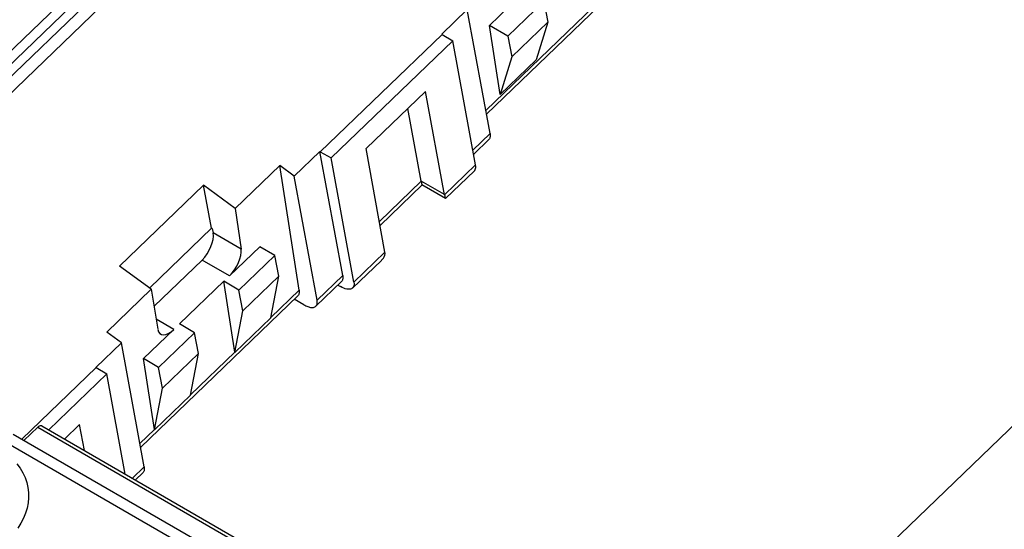
# Model space of a CAD drawing. Units: millimetres. Extents: x -83 to 81, y -69 to 69.
# Drawn here: x -55 to -9, y -3 to 21 of the extents above; entities that cross this region are included whole.
import ezdxf

# ---------------------------------------------------------------- set-up
doc = ezdxf.new("R2010")
doc.units = ezdxf.units.MM
doc.header["$LTSCALE"] = 16.335
doc.layers.get('0').update_dxf_attribs({"linetype": 'CONTINUOUS'})
doc.layers.add('DRAFT', color=7, linetype='CONTINUOUS')
doc.layers.add('RACCORDO', color=7, linetype='CONTINUOUS')

msp = doc.modelspace()

# ---------------------------------------------------------------- linework, layer by layer
at = {"color": 7, "linetype": 'CONTINUOUS'}
for p, q in [((-32.46, 20.441), (-30.771, 22.066)), ((-30.771, 22.066), (-30.583, 21.092)), ((-35.56, 20.527), (-34.358, 21.684)), ((-32.272, 19.467), (-30.583, 21.092)), ((-41.258, 15.015), (-35.543, 20.515)), ((-35.543, 20.515), (-35.56, 20.527)), ((-35.543, 20.515), (-35.034, 20.221)), ((-32.46, 20.441), (-32.272, 19.467)), ((-35.034, 20.221), (-40.75, 14.721)), ((-36.318, 17.847), (-39.111, 15.159)), ((-42.477, 13.871), (-41.275, 15.027)), ((-41.258, 15.015), (-41.275, 15.027)), ((-41.258, 15.015), (-40.75, 14.721)), ((-45.25, 12.356), (-43.162, 14.366)), ((-42.477, 13.871), (-43.162, 14.366)), ((-50.69, 9.641), (-46.744, 13.439)), ((-46.36, 11.428), (-46.744, 13.439)), ((-45.25, 12.356), (-46.744, 13.439)), ((-49.262, 8.635), (-46.36, 11.428)), ((-46.328, 11.41), (-46.36, 11.428)), ((-45.08, 8.528), (-43.392, 10.153)), ((-43.204, 9.178), (-43.392, 10.153)), ((-49.193, 8.563), (-50.69, 9.641)), ((-44.893, 7.553), (-43.204, 9.178)), ((-51.281, 6.553), (-49.193, 8.563)), ((-44.893, 7.553), (-45.08, 8.528)), ((-50.596, 6.059), (-51.281, 6.553)), ((-47.159, 6.528), (-48.848, 4.903)), ((-46.971, 5.553), (-47.159, 6.528)), ((-51.798, 4.902), (-50.596, 6.059)), ((-46.971, 5.553), (-48.66, 3.928)), ((-55.275, 1.528), (-51.781, 4.89)), ((-51.781, 4.89), (-51.798, 4.902)), ((-51.781, 4.89), (-51.272, 4.596)), ((-48.66, 3.928), (-48.848, 4.903)), ((-51.272, 4.596), (-54.001, 1.97)), ((-52.556, 2.222), (-53.261, 1.543))]:
    msp.add_line(p, q, dxfattribs=at)
at = {"layer": 'DRAFT', "color": 7, "linetype": 'CONTINUOUS'}
for p, q in [((-32.814, 17.695), (-33.319, 20.937)), ((-32.46, 20.441), (-33.319, 20.937)), ((-30.583, 21.092), (-31.125, 19.32)), ((-32.272, 19.467), (-32.814, 17.695)), ((-31.125, 19.32), (-32.814, 17.695)), ((-43.392, 10.153), (-44.101, 10.562)), ((-47.868, 6.937), (-45.789, 8.937)), ((-45.08, 8.528), (-45.789, 8.937)), ((-47.159, 6.528), (-47.868, 6.937)), ((-48.848, 4.903), (-49.557, 5.312))]:
    msp.add_line(p, q, dxfattribs=at)
at = {"layer": 'DRAFT', "color": 250, "linetype": 'CONTINUOUS'}
msp.add_line((6.879, 17.193), (-23.325, -11.871), dxfattribs=at)
at = {"layer": 'RACCORDO', "color": 7, "linetype": 'CONTINUOUS'}
for p, q in [((-82.207, -5.678), (-4.87, 68.74)), ((-11.085, 61.552), (-70.841, 4.052)), ((-66.844, 7.127), (-13.584, 58.377)), ((-26.074, 23.882), (-33.458, 16.777)), ((-31.895, 22.307), (-33.319, 20.937)), ((-33.29, 15.863), (-34.358, 21.684)), ((-33.967, 14.404), (-35.034, 20.221)), ((-35.428, 12.998), (-36.318, 17.847)), ((-36.528, 13.638), (-37.153, 17.043)), ((-33.348, 15.582), (-34.058, 14.899)), ((-40.208, 9.207), (-41.275, 15.027)), ((-38.221, 10.31), (-39.111, 15.159)), ((-42.252, 8.522), (-43.162, 14.366)), ((-39.683, 8.904), (-40.75, 14.721)), ((-41.409, 8.051), (-42.477, 13.871)), ((-34.025, 14.122), (-35.375, 12.823)), ((-38.45, 11.556), (-36.473, 13.458)), ((-35.386, 12.824), (-36.485, 13.458)), ((-35.38, 12.82), (-35.377, 12.821)), ((-45.25, 12.356), (-44.972, 10.446)), ((-46.328, 11.41), (-46.289, 11.207)), ((-44.101, 10.562), (-45.524, 9.193)), ((-49.06, 7.767), (-46.808, 9.934)), ((-38.39, 9.921), (-39.74, 8.622)), ((-43.581, 7.222), (-43.204, 9.178)), ((-40.265, 8.925), (-41.467, 7.769)), ((-49.193, 8.563), (-48.881, 6.686)), ((-40.432, 8.765), (-40.309, 8.693)), ((-42.312, 8.257), (-49.696, 1.152)), ((-42.035, 7.84), (-42.479, 8.096)), ((-45.269, 5.597), (-44.893, 7.553)), ((-45.269, 5.597), (-43.581, 7.222)), ((-48.133, 6.682), (-49.557, 5.312)), ((-49.528, 0.238), (-50.596, 6.059)), ((-47.348, 3.597), (-46.971, 5.553)), ((-50.41, -0.103), (-51.272, 4.596)), ((-49.037, 1.972), (-48.66, 3.928)), ((-49.037, 1.972), (-47.348, 3.597)), ((-55.175, 1.47), (-54.522, 2.098)), ((-54.335, 2.163), (-20.847, -17.171)), ((-52.333, 1.007), (-52.556, 2.222)), ((-22.075, -17.64), (-55.675, 1.759)), ((-49.586, -0.043), (-49.934, -0.378))]:
    msp.add_line(p, q, dxfattribs=at)
at = {"layer": 'RACCORDO', "color": 250, "linetype": 'CONTINUOUS'}
for p, q in [((-81.638, -5.749), (-4.301, 68.669)), ((-26.014, 24.147), (-33.49, 16.953)), ((-33.29, 15.863), (-34.093, 15.091)), ((-33.967, 14.404), (-35.428, 12.998)), ((-38.485, 11.748), (-36.527, 13.632)), ((-35.429, 13.004), (-36.528, 13.638)), ((-44.972, 10.446), (-46.289, 11.207)), ((-38.221, 10.31), (-39.683, 8.904)), ((-45.524, 9.193), (-46.808, 9.934)), ((-40.208, 9.207), (-41.409, 8.051)), ((-42.252, 8.522), (-43.583, 7.241)), ((-48.133, 6.682), (-48.959, 7.159)), ((-45.272, 5.616), (-47.351, 3.616)), ((-54.522, 2.098), (-20.922, -17.301)), ((-49.039, 1.991), (-49.728, 1.328)), ((-22.7, -17.856), (-56.3, 1.542)), ((-49.528, 0.238), (-50.081, -0.293))]:
    msp.add_line(p, q, dxfattribs=at)
at = {"layer": 'RACCORDO', "color": 7, "linetype": 'CONTINUOUS'}
for points in [[(-33.29, 15.863), (-33.284, 15.822), (-33.281, 15.783), (-33.282, 15.747), (-33.285, 15.712), (-33.292, 15.68), (-33.302, 15.651), (-33.315, 15.624), (-33.331, 15.6), (-33.348, 15.582)], [(-34.025, 14.122), (-34.008, 14.141), (-33.983, 14.181), (-33.967, 14.227), (-33.959, 14.279), (-33.959, 14.338), (-33.967, 14.404)], [(-36.527, 13.632), (-36.512, 13.569), (-36.501, 13.519), (-36.493, 13.484), (-36.486, 13.463), (-36.479, 13.455)], [(-35.428, 13.003), (-35.417, 12.936), (-35.405, 12.885), (-35.394, 12.849), (-35.386, 12.828), (-35.38, 12.82)], [(-38.389, 9.923), (-38.35, 9.963), (-38.298, 10.025), (-38.258, 10.093), (-38.232, 10.166), (-38.219, 10.24), (-38.221, 10.315)], [(-45.269, 5.597), (-45.27, 5.6), (-45.27, 5.603), (-45.271, 5.606), (-45.271, 5.61), (-45.272, 5.613), (-45.789, 8.937)], [(-40.208, 9.207), (-40.202, 9.166), (-40.199, 9.127), (-40.199, 9.09), (-40.203, 9.056), (-40.209, 9.024), (-40.219, 8.994), (-40.232, 8.968), (-40.248, 8.944), (-40.265, 8.925)], [(-39.683, 8.904), (-39.675, 8.838), (-39.675, 8.779), (-39.683, 8.727), (-39.699, 8.681), (-39.724, 8.641), (-39.741, 8.622)], [(-42.252, 8.522), (-42.247, 8.482), (-42.245, 8.445), (-42.247, 8.41), (-42.251, 8.377), (-42.259, 8.346), (-42.27, 8.318), (-42.283, 8.293), (-42.3, 8.27), (-42.312, 8.257)], [(-39.741, 8.622), (-39.755, 8.609), (-39.795, 8.586), (-39.841, 8.57), (-39.894, 8.563), (-39.953, 8.564), (-40.017, 8.574), (-40.085, 8.592), (-40.156, 8.618), (-40.23, 8.651), (-40.309, 8.693)], [(-41.467, 7.769), (-41.45, 7.788), (-41.434, 7.812), (-41.421, 7.838), (-41.411, 7.868), (-41.404, 7.9), (-41.401, 7.934), (-41.4, 7.971), (-41.403, 8.01), (-41.409, 8.051)], [(-42.035, 7.84), (-41.987, 7.813), (-41.939, 7.789), (-41.892, 7.768), (-41.847, 7.751), (-41.802, 7.736), (-41.759, 7.724), (-41.718, 7.716), (-41.679, 7.711), (-41.642, 7.709), (-41.607, 7.711), (-41.574, 7.715), (-41.544, 7.724), (-41.516, 7.735), (-41.491, 7.749), (-41.467, 7.769)], [(-49.037, 1.972), (-49.037, 1.975), (-49.037, 1.978), (-49.038, 1.981), (-49.038, 1.985), (-49.039, 1.988), (-49.557, 5.312)], [(-54.522, 2.098), (-54.496, 2.121), (-54.47, 2.14), (-54.445, 2.155), (-54.42, 2.166), (-54.395, 2.172), (-54.373, 2.173), (-54.353, 2.17), (-54.335, 2.163)], [(-49.528, 0.238), (-49.522, 0.197), (-49.519, 0.158), (-49.52, 0.122), (-49.523, 0.087), (-49.53, 0.055), (-49.54, 0.026), (-49.553, -0.001), (-49.569, -0.025), (-49.586, -0.043)]]:
    msp.add_lwpolyline(points, dxfattribs=at)
at = {"layer": 'RACCORDO', "color": 250, "linetype": 'CONTINUOUS'}
msp.add_lwpolyline([(-55.502, 0.375), (-55.349, 0.171), (-55.221, -0.042), (-55.117, -0.263), (-55.038, -0.494), (-54.984, -0.728), (-54.956, -0.967), (-54.953, -1.21), (-54.976, -1.453), (-55.024, -1.696), (-55.097, -1.939), (-55.194, -2.177), (-55.316, -2.411), (-55.461, -2.64)], dxfattribs=at)
at = {"layer": 'RACCORDO', "color": 7, "linetype": 'CONTINUOUS'}
for centre, major_axis, ratio, start_param, end_param in [((-46.94, 10.587), (0.496, 0.869), 0.506535, -2.09697, -0.5349), ((-45.623, 9.827), (0.517, 0.856), 0.47367, -2.08516, -0.523091), ((-48.232, 7.316), (0.517, 0.856), 0.47367, 2.635955, 4.198025)]:
    msp.add_ellipse(centre, major_axis=major_axis, ratio=ratio, start_param=start_param, end_param=end_param, dxfattribs=at)

doc.saveas('drawing.dxf')
